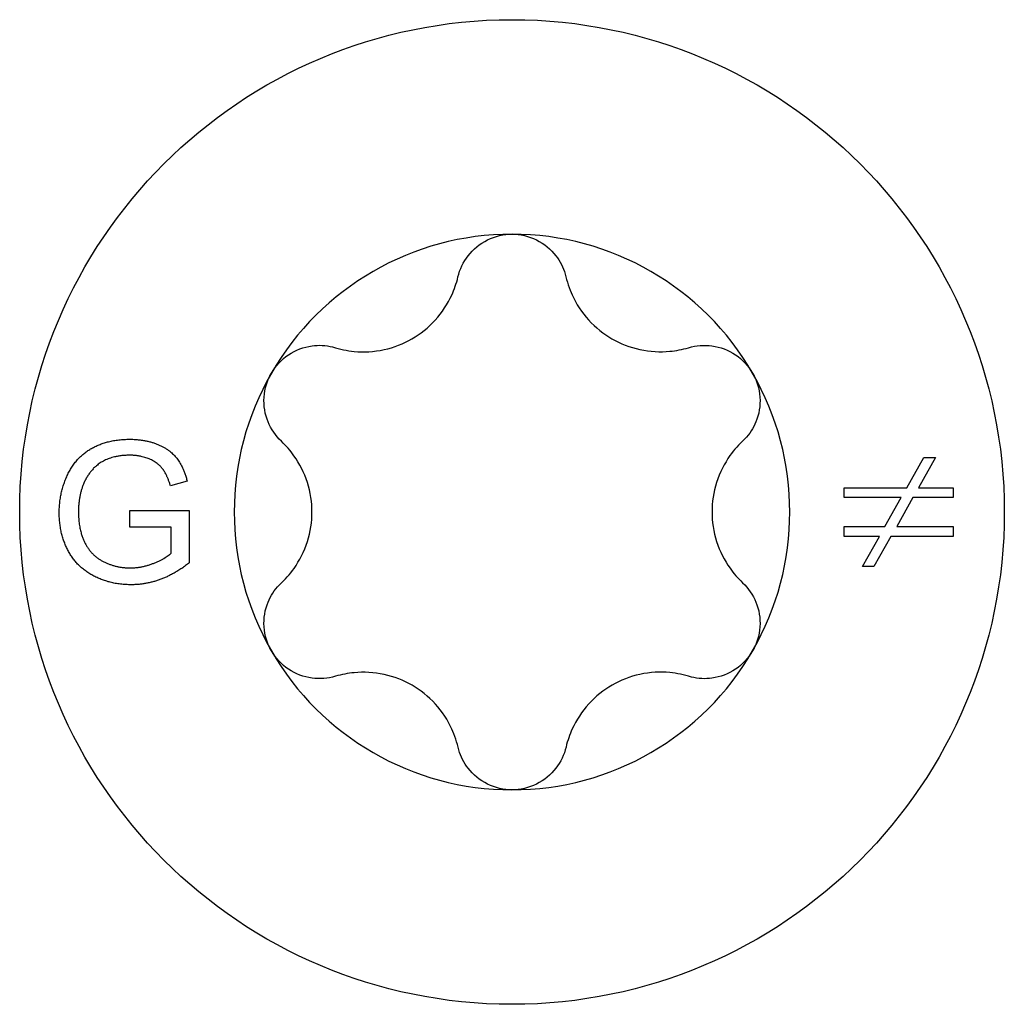
# Model space of a CAD drawing. Units: millimetres. Extents: x -8 to 25, y -153 to 0.
# Drawn here: x -4 to 4, y -97 to -90 of the extents above; entities that cross this region are included whole.
import ezdxf

# ---------------------------------------------------------------- set-up
doc = ezdxf.new("R2010")
doc.units = ezdxf.units.MM

# ---------------------------------------------------------------- blocks, each defined once
blk = doc.blocks.new('TTF42X75T-20-Top')
for p, q in [((2.8069, 0.1725), (2.928, 0.3875)), ((3.0102, 0.3875), (2.8891, 0.1725)), ((2.928, 0.3875), (3.0102, 0.3875)), ((-2.3095, 0.2199), (-2.4284, 0.1871)), ((2.3625, 0.1021), (2.3625, 0.1725)), ((2.3625, 0.1725), (2.8069, 0.1725)), ((2.8891, 0.1725), (3.1366, 0.1725)), ((3.1366, 0.1725), (3.1366, 0.1021)), ((2.7672, 0.1021), (2.3625, 0.1021)), ((2.6515, -0.103), (2.7672, 0.1021)), ((2.8494, 0.1021), (2.7355, -0.103)), ((3.1366, 0.1021), (2.8494, 0.1021)), ((-2.7172, 0.0095), (-2.2942, 0.0095)), ((-2.7172, -0.1086), (-2.7172, 0.0095)), ((-2.2942, 0.0095), (-2.2942, -0.3609)), ((-2.4238, -0.1086), (-2.7172, -0.1086)), ((-2.4238, -0.2938), (-2.4238, -0.1086)), ((2.3625, -0.1734), (2.3625, -0.103)), ((2.3625, -0.103), (2.6515, -0.103)), ((2.7355, -0.103), (3.1366, -0.103)), ((3.1366, -0.103), (3.1366, -0.1734)), ((2.6118, -0.1734), (2.3625, -0.1734)), ((2.4916, -0.3875), (2.6118, -0.1734)), ((2.694, -0.1734), (2.5729, -0.3875)), ((3.1366, -0.1734), (2.694, -0.1734)), ((2.5729, -0.3875), (2.4916, -0.3875))]:
    blk.add_line(p, q)
blk.add_circle((0, 0), 3.5)
for start, end in [(90, 150), (30, 90), (150, 210), (330, 30), (210, 270), (270, 330)]:
    blk.add_arc((0, 0), 1.975, start, end)
for points, knots in [([(-0.3844, 1.6708), (-0.3713, 1.7264), (-0.3456, 1.7788), (-0.2767, 1.8678), (-0.2286, 1.9078), (-0.1193, 1.9615), (-0.0581, 1.975), (0, 1.975)], [0.01853709, 0.01853709, 0.01853709, 0.01853709, 0.03488531, 0.03488531, 0.05230649, 0.05230649, 0.06972767, 0.06972767, 0.06972767, 0.06972767]), ([(0, 1.975), (0.0581, 1.975), (0.1193, 1.9615), (0.2286, 1.9078), (0.2767, 1.8678), (0.3415, 1.7841), (0.365, 1.7391), (0.3791, 1.6911)], [0.06972767, 0.06972767, 0.06972767, 0.06972767, 0.08714885, 0.08714885, 0.10457003, 0.10457003, 0.11892043, 0.11892043, 0.11892043, 0.11892043]), ([(0.3791, 1.6911), (0.3899, 1.6387), (0.4068, 1.5882), (0.4557, 1.4812), (0.4958, 1.4191), (0.5939, 1.3113), (0.652, 1.2656), (0.7694, 1.1978), (0.838, 1.1704), (0.9805, 1.1395), (1.0543, 1.1359), (1.165, 1.1464), (1.2103, 1.155), (1.2548, 1.1683)], [0.0257694, 0.0257694, 0.0257694, 0.0257694, 0.0407783, 0.0407783, 0.0611079, 0.0611079, 0.0814376, 0.0814376, 0.1017672, 0.1017672, 0.1220969, 0.1220969, 0.1351868, 0.1351868, 0.1351868, 0.1351868]), ([(-1.275, 1.1738), (-1.2242, 1.1569), (-1.172, 1.1464), (-1.0549, 1.1353), (-0.9811, 1.1389), (-0.8387, 1.17), (-0.77, 1.1974), (-0.6527, 1.2652), (-0.5946, 1.311), (-0.4966, 1.4189), (-0.4565, 1.481), (-0.4103, 1.5822), (-0.3951, 1.6256), (-0.3844, 1.6708)], [0.0257694, 0.0257694, 0.0257694, 0.0257694, 0.0407783, 0.0407783, 0.0611079, 0.0611079, 0.0814376, 0.0814376, 0.1017672, 0.1017672, 0.1220969, 0.1220969, 0.1351868, 0.1351868, 0.1351868, 0.1351868]), ([(-1.7104, 0.9875), (-1.6814, 1.0378), (-1.639, 1.084), (-1.5379, 1.1519), (-1.4791, 1.1735), (-1.3743, 1.1878), (-1.3236, 1.1856), (-1.275, 1.1738)], [0.06972767, 0.06972767, 0.06972767, 0.06972767, 0.08714885, 0.08714885, 0.10457003, 0.10457003, 0.11892043, 0.11892043, 0.11892043, 0.11892043]), ([(1.2548, 1.1683), (1.3094, 1.1847), (1.3677, 1.1887), (1.4791, 1.1735), (1.5379, 1.1519), (1.639, 1.084), (1.6814, 1.0378), (1.7104, 0.9875)], [0.01853709, 0.01853709, 0.01853709, 0.01853709, 0.03488531, 0.03488531, 0.05230649, 0.05230649, 0.06972767, 0.06972767, 0.06972767, 0.06972767]), ([(-1.6392, 0.5025), (-1.6807, 0.5416), (-1.7133, 0.5901), (-1.7559, 0.6942), (-1.7665, 0.7559), (-1.7583, 0.8774), (-1.7394, 0.9372), (-1.7104, 0.9875)], [0.01853709, 0.01853709, 0.01853709, 0.01853709, 0.03488531, 0.03488531, 0.05230649, 0.05230649, 0.06972767, 0.06972767, 0.06972767, 0.06972767]), ([(1.7104, 0.9875), (1.7394, 0.9372), (1.7583, 0.8774), (1.7665, 0.7559), (1.7559, 0.6942), (1.7159, 0.5963), (1.6886, 0.5535), (1.654, 0.5173)], [0.06972767, 0.06972767, 0.06972767, 0.06972767, 0.08714885, 0.08714885, 0.10457003, 0.10457003, 0.11892043, 0.11892043, 0.11892043, 0.11892043]), ([(-1.654, -0.5173), (-1.614, -0.4817), (-1.5788, -0.4418), (-1.5106, -0.3459), (-1.4769, -0.2802), (-1.4326, -0.1413), (-1.422, -0.0682), (-1.422, 0.0674), (-1.4326, 0.1405), (-1.477, 0.2794), (-1.5108, 0.3451), (-1.5753, 0.4357), (-1.6054, 0.4706), (-1.6392, 0.5025)], [0.0257694, 0.0257694, 0.0257694, 0.0257694, 0.0407783, 0.0407783, 0.0611079, 0.0611079, 0.0814376, 0.0814376, 0.1017672, 0.1017672, 0.1220969, 0.1220969, 0.1351868, 0.1351868, 0.1351868, 0.1351868]), ([(1.654, 0.5173), (1.614, 0.4817), (1.5788, 0.4418), (1.5106, 0.3459), (1.4769, 0.2802), (1.4326, 0.1413), (1.422, 0.0682), (1.422, -0.0674), (1.4326, -0.1405), (1.477, -0.2794), (1.5108, -0.3451), (1.5753, -0.4357), (1.6054, -0.4706), (1.6392, -0.5025)], [0.0257694, 0.0257694, 0.0257694, 0.0257694, 0.0407783, 0.0407783, 0.0611079, 0.0611079, 0.0814376, 0.0814376, 0.1017672, 0.1017672, 0.1220969, 0.1220969, 0.1351868, 0.1351868, 0.1351868, 0.1351868]), ([(-1.7104, -0.9875), (-1.7394, -0.9372), (-1.7583, -0.8774), (-1.7665, -0.7559), (-1.7559, -0.6942), (-1.7159, -0.5963), (-1.6886, -0.5535), (-1.654, -0.5173)], [0.06972767, 0.06972767, 0.06972767, 0.06972767, 0.08714885, 0.08714885, 0.10457003, 0.10457003, 0.11892043, 0.11892043, 0.11892043, 0.11892043]), ([(1.6392, -0.5025), (1.6807, -0.5416), (1.7133, -0.5901), (1.7559, -0.6942), (1.7665, -0.7559), (1.7583, -0.8774), (1.7394, -0.9372), (1.7104, -0.9875)], [0.01853709, 0.01853709, 0.01853709, 0.01853709, 0.03488531, 0.03488531, 0.05230649, 0.05230649, 0.06972767, 0.06972767, 0.06972767, 0.06972767]), ([(-1.2548, -1.1683), (-1.3094, -1.1847), (-1.3677, -1.1887), (-1.4791, -1.1735), (-1.5379, -1.1519), (-1.639, -1.084), (-1.6814, -1.0378), (-1.7104, -0.9875)], [0.01853709, 0.01853709, 0.01853709, 0.01853709, 0.03488531, 0.03488531, 0.05230649, 0.05230649, 0.06972767, 0.06972767, 0.06972767, 0.06972767]), ([(1.7104, -0.9875), (1.6814, -1.0378), (1.639, -1.084), (1.5379, -1.1519), (1.4791, -1.1735), (1.3743, -1.1878), (1.3236, -1.1856), (1.275, -1.1738)], [0.06972767, 0.06972767, 0.06972767, 0.06972767, 0.08714885, 0.08714885, 0.10457003, 0.10457003, 0.11892043, 0.11892043, 0.11892043, 0.11892043]), ([(-0.3791, -1.6911), (-0.3899, -1.6387), (-0.4068, -1.5882), (-0.4557, -1.4812), (-0.4958, -1.4191), (-0.5939, -1.3113), (-0.652, -1.2656), (-0.7694, -1.1978), (-0.838, -1.1704), (-0.9805, -1.1395), (-1.0543, -1.1359), (-1.165, -1.1464), (-1.2103, -1.155), (-1.2548, -1.1683)], [0.0257694, 0.0257694, 0.0257694, 0.0257694, 0.0407783, 0.0407783, 0.0611079, 0.0611079, 0.0814376, 0.0814376, 0.1017672, 0.1017672, 0.1220969, 0.1220969, 0.1351868, 0.1351868, 0.1351868, 0.1351868]), ([(1.275, -1.1738), (1.2242, -1.1569), (1.172, -1.1464), (1.0549, -1.1353), (0.9811, -1.1389), (0.8387, -1.17), (0.77, -1.1974), (0.6527, -1.2652), (0.5946, -1.311), (0.4966, -1.4189), (0.4565, -1.481), (0.4103, -1.5822), (0.3951, -1.6256), (0.3844, -1.6708)], [0.0257694, 0.0257694, 0.0257694, 0.0257694, 0.0407783, 0.0407783, 0.0611079, 0.0611079, 0.0814376, 0.0814376, 0.1017672, 0.1017672, 0.1220969, 0.1220969, 0.1351868, 0.1351868, 0.1351868, 0.1351868]), ([(0.3844, -1.6708), (0.3713, -1.7264), (0.3456, -1.7788), (0.2767, -1.8678), (0.2286, -1.9078), (0.1193, -1.9615), (0.0581, -1.975), (0, -1.975)], [0.01853709, 0.01853709, 0.01853709, 0.01853709, 0.03488531, 0.03488531, 0.05230649, 0.05230649, 0.06972767, 0.06972767, 0.06972767, 0.06972767]), ([(0, -1.975), (-0.0581, -1.975), (-0.1193, -1.9615), (-0.2286, -1.9078), (-0.2767, -1.8678), (-0.3415, -1.7841), (-0.365, -1.7391), (-0.3791, -1.6911)], [0.06972767, 0.06972767, 0.06972767, 0.06972767, 0.08714885, 0.08714885, 0.10457003, 0.10457003, 0.11892043, 0.11892043, 0.11892043, 0.11892043])]:
    blk.add_open_spline(points, degree=3, knots=knots)
for points in [[(-3.2188, -0.005), (-3.2188, 0.1414), (-3.0968, 0.3944), (-2.8674, 0.5171), (-2.718, 0.5171)], [(-2.718, 0.5171), (-2.6098, 0.5171), (-2.4345, 0.447), (-2.3354, 0.3213), (-2.3095, 0.2199)], [(-2.7172, 0.4036), (-2.8079, 0.4036), (-2.9405, 0.3487), (-3.0213, 0.258), (-3.0442, 0.2046)], [(-2.4284, 0.1871), (-2.4512, 0.2633), (-2.5175, 0.351), (-2.6418, 0.4036), (-2.7172, 0.4036)], [(-3.0442, 0.2046), (-3.0823, 0.1117), (-3.0823, 0.0034)], [(-3.0823, 0.0034), (-3.0823, -0.13), (-2.9901, -0.3106), (-2.814, -0.3975), (-2.7157, -0.3975)], [(-2.7081, -0.5171), (-2.8552, -0.5171), (-3.096, -0.3906), (-3.2188, -0.1521), (-3.2188, -0.005)], [(-2.7157, -0.3975), (-2.6296, -0.3975), (-2.4657, -0.3312), (-2.4238, -0.2938)], [(-2.2942, -0.3609), (-2.3918, -0.4386), (-2.5991, -0.5171), (-2.7081, -0.5171)]]:
    blk.add_open_spline(points, degree=2)

msp = doc.modelspace()

# ---------------------------------------------------------------- block references
msp.add_blockref('TTF42X75T-20-Top', (0, -93.0258))

doc.saveas('drawing.dxf')
